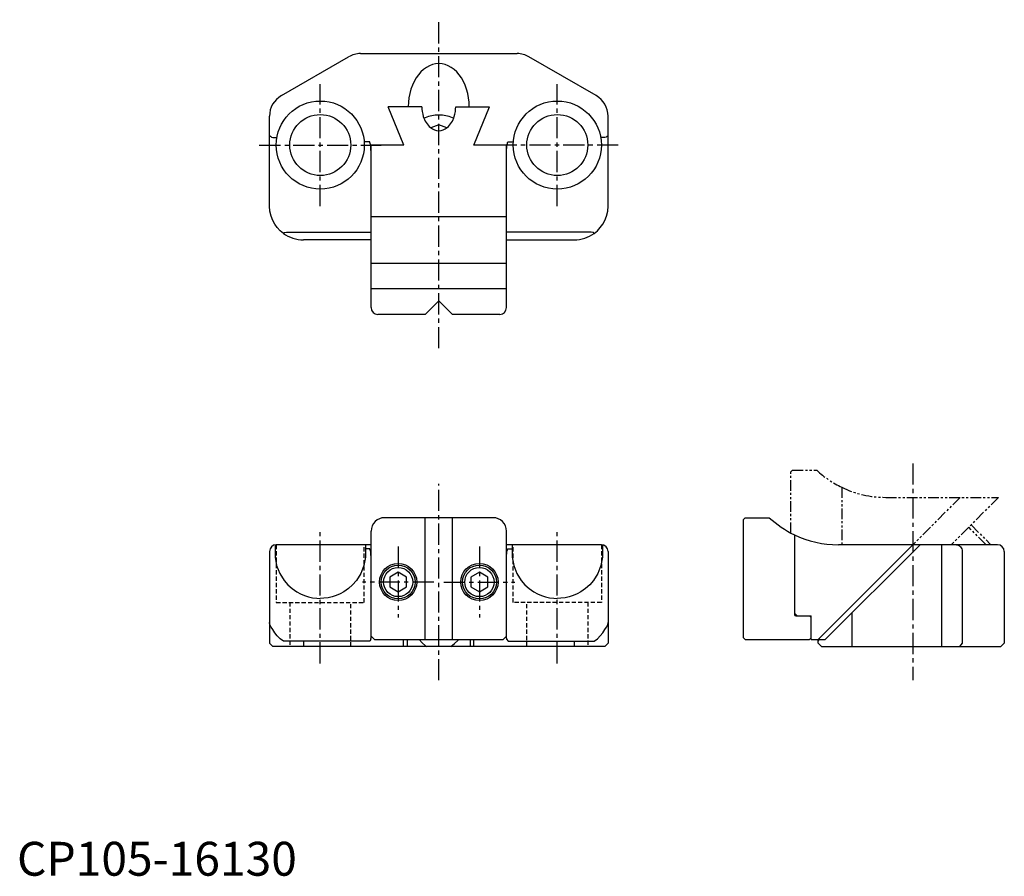
# Model space of a CAD drawing. Extents: x 1 to 292, y 0 to 253.
import ezdxf

# ---------------------------------------------------------------- set-up
doc = ezdxf.new("R2010")
doc.units = 0
doc.header["$LTSCALE"] = 5
doc.header["$MEASUREMENT"] = 0
for name, pattern in [('CENTER', [2, 1.25, -0.25, 0.25, -0.25]), ('HIDDEN', [0.375, 0.25, -0.125]), ('PHANTOM2', [1.25, 0.625, -0.125, 0.125, -0.125, 0.125, -0.125])]:
    doc.linetypes.add(name, pattern=pattern)
doc.layers.get('0').update_dxf_attribs({"linetype": 'CONTINUOUS'})
for name, color, linetype in [('1', 1, 'CENTER'), ('2', 2, 'HIDDEN'), ('5', 3, 'PHANTOM2')]:
    doc.layers.add(name, color=color, linetype=linetype)
doc.styles.add('Standard1', font='arial.ttf')

msp = doc.modelspace()

# ---------------------------------------------------------------- linework, layer by layer
for p, q in [((78.06, 230.28), (97.94, 241.75)), ((101.44, 242.69), (147.69, 242.69)), ((171.06, 230.28), (151.19, 241.75)), ((114.19, 215.69), (109.57, 227.01)), ((119.56, 227.01), (109.57, 227.01)), ((129.56, 227.01), (139.56, 227.01)), ((134.94, 215.69), (139.56, 227.01)), ((74.56, 197.69), (74.56, 224.22)), ((174.56, 197.69), (174.56, 224.22)), ((124.56, 221.7), (122.23, 220.75)), ((124.56, 219.93), (124.56, 221.7)), ((126.9, 220.75), (124.56, 221.7)), ((75.86, 217.87), (76.75, 217.87)), ((104.06, 216.64), (102.53, 216.64)), ((104.56, 167.69), (104.56, 215.69)), ((114.19, 215.69), (104.56, 215.69)), ((144.56, 215.69), (134.94, 215.69)), ((144.56, 167.69), (144.56, 215.69)), ((145.06, 216.64), (146.6, 216.64)), ((173.27, 217.87), (172.38, 217.87)), ((144.56, 194.54), (104.56, 194.54)), ((79.58, 189.96), (104.56, 189.96)), ((169.55, 189.96), (144.56, 189.96)), ((104.56, 187.69), (84.56, 187.69)), ((144.56, 187.69), (164.56, 187.69)), ((144.56, 180.69), (104.56, 180.69)), ((144.56, 180.69), (104.56, 180.69)), ((104.56, 173.3), (144.56, 173.3)), ((120.56, 165.69), (124.56, 169.69)), ((124.56, 169.69), (128.56, 165.69)), ((120.56, 165.69), (106.56, 165.69)), ((142.56, 165.69), (128.56, 165.69)), ((140.56, 105.69), (108.56, 105.69)), ((120.56, 69.69), (120.56, 105.69)), ((128.56, 69.69), (128.56, 105.69)), ((214.56, 105.19), (215.06, 105.69)), ((214.56, 70.19), (214.56, 105.19)), ((215.06, 105.69), (222.17, 105.69)), ((104.56, 70.19), (104.56, 101.69)), ((144.56, 70.19), (144.56, 101.69)), ((229.56, 100.65), (229.56, 77.09)), ((104.56, 97.69), (76.56, 97.69)), ((104.06, 96.52), (102.92, 96.52)), ((172.56, 97.69), (144.56, 97.69)), ((145.06, 96.52), (146.21, 96.52)), ((264.56, 97.69), (236.56, 69.69)), ((238.69, 69.69), (266.69, 97.69)), ((289.56, 97.69), (242.56, 97.69)), ((273.09, 67.69), (273.09, 97.69)), ((74.56, 95.69), (74.56, 68.69)), ((174.56, 95.69), (174.56, 68.69)), ((279.15, 95.69), (279.15, 68.69)), ((291.56, 95.69), (291.56, 68.69)), ((112.56, 89.58), (110.06, 88.14)), ((110.06, 88.14), (110.06, 85.25)), ((115.06, 88.14), (112.56, 89.58)), ((115.06, 85.25), (115.06, 88.14)), ((136.56, 89.58), (134.06, 88.14)), ((134.06, 88.14), (134.06, 85.25)), ((139.06, 88.14), (136.56, 89.58)), ((139.06, 85.25), (139.06, 88.14)), ((110.06, 85.25), (112.56, 83.81)), ((112.56, 83.81), (115.06, 85.25)), ((134.06, 85.25), (136.56, 83.81)), ((136.56, 83.81), (139.06, 85.25)), ((229.56, 77.49), (230.36, 76.69)), ((229.96, 76.69), (234.56, 76.69)), ((234.06, 76.69), (234.56, 76.19)), ((234.56, 69.69), (234.56, 76.69)), ((246.56, 77.57), (246.56, 67.69)), ((105.56, 69.69), (104.56, 70.69)), ((143.56, 69.69), (144.56, 70.69)), ((214.56, 70.19), (215.06, 69.69)), ((234.56, 70.19), (234.06, 69.69)), ((74.56, 68.69), (75.56, 67.69)), ((173.56, 67.69), (75.56, 67.69)), ((104.06, 69.19), (78.67, 69.19)), ((84.56, 69.19), (84.56, 67.69)), ((105.56, 69.69), (143.56, 69.69)), ((114.18, 67.69), (114.18, 69.69)), ((115.31, 67.69), (115.31, 69.69)), ((133.81, 69.69), (133.81, 67.69)), ((134.95, 67.69), (134.95, 69.69)), ((145.06, 69.19), (170.46, 69.19)), ((164.56, 69.19), (164.56, 67.69)), ((174.56, 68.69), (173.56, 67.69)), ((215.06, 69.69), (234.06, 69.69)), ((234.56, 69.69), (236.56, 69.69)), ((236.56, 68.69), (236.56, 69.69)), ((236.56, 68.69), (237.56, 67.69)), ((237.06, 69.69), (238.69, 69.69)), ((237.56, 67.69), (290.56, 67.69)), ((279.15, 68.69), (278.29, 67.69)), ((291.56, 68.69), (290.56, 67.69))]:
    msp.add_line(p, q)
at = {"flags": 128}
for points in [[(133.56, 227.01), (133.52, 228.34), (133.37, 229.65), (133.12, 230.94), (132.79, 232.18), (132.36, 233.37), (131.85, 234.49), (131.25, 235.52), (130.59, 236.46), (129.85, 237.3), (129.06, 238.03), (128.23, 238.63), (127.35, 239.11), (126.44, 239.46), (125.51, 239.66), (124.56, 239.73), (123.62, 239.66), (122.69, 239.46), (121.78, 239.11), (120.9, 238.63), (120.06, 238.03), (119.27, 237.3), (118.54, 236.46), (117.88, 235.52), (117.28, 234.49), (116.77, 233.37), (116.34, 232.18), (116, 230.94), (115.76, 229.65), (115.61, 228.34), (115.56, 227.01)], [(128.95, 223.61), (128.56, 223.77), (127.63, 224.1), (126.64, 224.34), (125.61, 224.48), (124.56, 224.53), (123.52, 224.48), (122.49, 224.34), (121.5, 224.1), (120.56, 223.77), (120.18, 223.61)], [(74.56, 218.64), (74.61, 218.48), (74.73, 218.32), (74.92, 218.17), (75.18, 218.04), (75.5, 217.94), (75.86, 217.87)], [(174.56, 218.64), (174.52, 218.48), (174.4, 218.32), (174.21, 218.17), (173.95, 218.04), (173.63, 217.94), (173.27, 217.87)], [(104.56, 213.11), (104.56, 213.72), (104.53, 214.32), (104.5, 214.87), (104.45, 215.38), (104.39, 215.81), (104.31, 216.17), (104.24, 216.43), (104.15, 216.59), (104.06, 216.64)], [(144.56, 213.11), (144.57, 213.72), (144.59, 214.32), (144.63, 214.87), (144.68, 215.38), (144.74, 215.81), (144.81, 216.17), (144.89, 216.43), (144.98, 216.59), (145.06, 216.64)], [(76.14, 192.3), (75.52, 193.42), (75.01, 194.72), (74.68, 196.15), (74.56, 197.67), (74.56, 197.69)], [(172.99, 192.3), (173.61, 193.42), (174.11, 194.72), (174.45, 196.15), (174.56, 197.67), (174.56, 197.69)], [(78.67, 189.62), (77.72, 190.4), (76.87, 191.3), (76.14, 192.3)], [(170.46, 189.62), (171.41, 190.4), (172.26, 191.3), (172.99, 192.3)], [(78.67, 189.62), (78.67, 189.62), (78.68, 189.63), (78.73, 189.68), (78.81, 189.78)], [(78.81, 189.78), (78.91, 189.85), (79.08, 189.91), (79.58, 189.96)], [(170.32, 189.78), (170.22, 189.85), (170.05, 189.91), (169.55, 189.96)], [(170.46, 189.62), (170.46, 189.62), (170.44, 189.63), (170.39, 189.68), (170.32, 189.78)], [(76.21, 97.66), (76.21, 94.04), (76.68, 91.57), (77.59, 89.23), (78.91, 87.12), (80.01, 85.86), (81.24, 84.75), (82.62, 83.8), (83.72, 83.2), (84.87, 82.71), (86.05, 82.33), (87.28, 82.06), (88.53, 81.9), (89.56, 81.87)], [(102.92, 97.69), (102.92, 94.04), (102.45, 91.57), (101.54, 89.23), (100.22, 87.12), (99.12, 85.86), (97.88, 84.75), (96.51, 83.8), (95.41, 83.2), (94.26, 82.71), (93.07, 82.33), (91.85, 82.06), (90.6, 81.9), (89.56, 81.87)], [(104.56, 93.69), (104.56, 94.18), (104.53, 94.66), (104.5, 95.11), (104.45, 95.51), (104.39, 95.86), (104.31, 96.14), (104.24, 96.35), (104.15, 96.48), (104.06, 96.52)], [(144.56, 93.69), (144.57, 94.18), (144.59, 94.66), (144.63, 95.11), (144.68, 95.51), (144.74, 95.86), (144.81, 96.14), (144.89, 96.35), (144.98, 96.48), (145.06, 96.52)], [(146.21, 97.69), (146.21, 94.04), (146.68, 91.57), (147.59, 89.23), (148.91, 87.12), (150.01, 85.86), (151.24, 84.75), (152.62, 83.8), (153.72, 83.2), (154.87, 82.71), (156.05, 82.33), (157.28, 82.06), (158.53, 81.9), (159.56, 81.87)], [(172.92, 97.66), (172.92, 94.04), (172.45, 91.57), (171.54, 89.23), (170.22, 87.12), (169.12, 85.86), (167.88, 84.75), (166.51, 83.8), (165.41, 83.2), (164.26, 82.71), (163.07, 82.33), (161.85, 82.06), (160.6, 81.9), (159.56, 81.87)], [(277.42, 97.69), (277.76, 97.65), (278.08, 97.54), (278.38, 97.35), (278.64, 97.11), (278.86, 96.8), (279.02, 96.46), (279.12, 96.08), (279.15, 95.69)], [(76.14, 71.74), (75.52, 72.63), (75.01, 73.41), (74.68, 74.09), (74.56, 74.73), (74.56, 74.74)], [(172.99, 71.74), (173.61, 72.63), (174.11, 73.41), (174.45, 74.09), (174.56, 74.73), (174.56, 74.74)], [(78.67, 69.19), (77.72, 69.94), (76.87, 70.79), (76.14, 71.74)], [(104.47, 69.69), (104.52, 69.94), (104.56, 70.19)], [(144.66, 69.69), (144.61, 69.94), (144.56, 70.19)], [(170.46, 69.19), (171.41, 69.94), (172.26, 70.79), (172.99, 71.74)], [(104.47, 69.69), (104.21, 69.35), (104.07, 69.2), (104.06, 69.19)], [(118.73, 69.69), (119.61, 68.75), (120.68, 67.89), (121, 67.69)], [(128.13, 67.69), (129.24, 68.5), (130.19, 69.45), (130.4, 69.69)], [(144.66, 69.69), (144.91, 69.35), (145.06, 69.2), (145.06, 69.19)]]:
    msp.add_lwpolyline(points, dxfattribs=at)
for centre, radius in [((89.56, 215.69), 13), ((159.56, 215.69), 13), ((89.56, 215.69), 9), ((159.56, 215.69), 9), ((112.56, 86.69), 5.5), ((112.56, 86.69), 5), ((112.56, 86.69), 4.31), ((136.56, 86.69), 5.5), ((136.56, 86.69), 5), ((136.56, 86.69), 4.31)]:
    msp.add_circle(centre, radius)
for centre, radius, start, end in [((101.44, 235.69), 7, 90, 120), ((147.69, 235.69), 7, 60, 90), ((81.56, 224.22), 7, 120, 180), ((167.56, 224.22), 7, 0, 60), ((129.56, 227.01), 10, 180, 196.7343), ((119.56, 227.01), 10, 343.2657, 0), ((126.69, 226.14), 7, 196.7343, 229.12), ((122.44, 226.14), 7, 310.88, 343.2657), ((124.56, 223.68), 3.75, 229.12, 310.88), ((84.56, 197.69), 10, 233.8557, 270), ((164.56, 197.69), 10, 270, 306.1443), ((106.56, 167.69), 2, 180, 270), ((142.56, 167.69), 2, 270, 0), ((108.56, 101.69), 4, 90, 180), ((140.56, 101.69), 4, 0, 90), ((242.56, 127.69), 30, 227.1666, 244.3207), ((242.56, 127.69), 30, 244.3207, 270), ((76.56, 95.69), 2, 90, 180), ((172.56, 95.69), 2, 0, 90), ((289.56, 95.69), 2, 0, 90), ((229.96, 77.09), 0.4, 180, 270), ((237.06, 69.19), 0.5, 90, 180)]:
    msp.add_arc(centre, radius, start, end)
at = {"layer": '1'}
for p, q in [((124.56, 155.69), (124.56, 252.69)), ((89.56, 197.69), (89.56, 233.69)), ((159.56, 197.69), (159.56, 233.69)), ((71.56, 215.69), (107.56, 215.69)), ((177.56, 215.69), (141.56, 215.69)), ((264.56, 121.69), (264.56, 57.69)), ((124.56, 57.69), (124.56, 115.69)), ((89.56, 62.69), (89.56, 102.69)), ((159.56, 62.69), (159.56, 102.69)), ((112.56, 97.19), (112.56, 76.19)), ((136.56, 97.19), (136.56, 76.19)), ((123.06, 86.69), (102.06, 86.69)), ((126.06, 86.69), (147.06, 86.69))]:
    msp.add_line(p, q, dxfattribs=at)
at = {"layer": '2'}
for p, q in [((76.56, 97.69), (76.56, 80.69)), ((102.56, 80.69), (102.56, 97.69)), ((146.56, 80.69), (146.56, 97.69)), ((172.56, 97.69), (172.56, 80.69)), ((76.56, 80.69), (102.56, 80.69)), ((80.56, 80.69), (80.56, 67.69)), ((98.56, 67.69), (98.56, 80.69)), ((172.56, 80.69), (146.56, 80.69)), ((150.56, 67.69), (150.56, 80.69)), ((168.56, 80.69), (168.56, 67.69))]:
    msp.add_line(p, q, dxfattribs=at)
at = {"layer": '5'}
for p, q in [((228.56, 119.19), (229.06, 119.69)), ((229.06, 119.69), (236.17, 119.69)), ((228.56, 101.16), (228.56, 119.19)), ((243.56, 114.65), (243.56, 97.69)), ((256.56, 111.69), (289.88, 111.69)), ((278.56, 111.69), (264.56, 97.69)), ((289.88, 111.69), (275.88, 97.69)), ((286.2, 97.69), (281.04, 102.85)), ((281.75, 103.56), (287.4, 97.9)), ((287.4, 97.69), (287.4, 97.9))]:
    msp.add_line(p, q, dxfattribs=at)
for start, end in [(227.1666, 244.3207), (244.3207, 270)]:
    msp.add_arc((256.56, 141.69), 30, start, end, dxfattribs=at)

# ---------------------------------------------------------------- texts
at = {"color": 3, "style": 'Standard1'}
msp.add_text('CP105-16130', height=10, dxfattribs=at).set_placement((0, 0))

doc.saveas('drawing.dxf')
